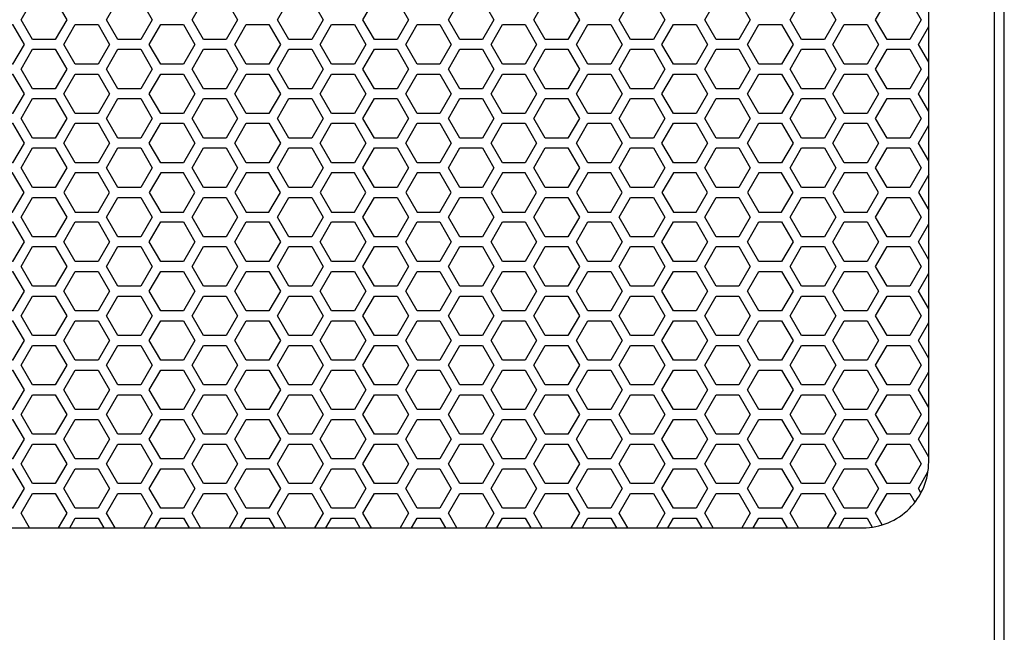
# Model space of a CAD drawing. Units: inches. Extents: x -180 to 1142, y 22 to 617.
# Drawn here: x 111 to 123, y 155 to 162 of the extents above; entities that cross this region are included whole.
import ezdxf

# ---------------------------------------------------------------- set-up
doc = ezdxf.new("R2010")
doc.units = ezdxf.units.IN
doc.header["$MEASUREMENT"] = 0

msp = doc.modelspace()

# ---------------------------------------------------------------- linework, layer by layer
at = {"elevation": 0}
for points in [[(122.898, 184.038), (98.882, 184.038), (98.882, 140.731), (122.898, 140.731)], [(122.898, 184.038), (98.882, 184.038), (98.882, 140.731), (122.898, 140.731)], [(99.001, 140.829), (122.78, 140.829), (122.78, 183.939), (99.001, 183.939)], [(111.538, 162.26), (111.675, 162.024), (111.538, 161.788), (111.265, 161.788), (111.129, 162.024), (111.265, 162.26)], [(112.561, 162.26), (112.697, 162.024), (112.561, 161.788), (112.288, 161.788), (112.152, 162.024), (112.288, 162.26)], [(113.584, 162.26), (113.72, 162.024), (113.584, 161.788), (113.311, 161.788), (113.175, 162.024), (113.311, 162.26)], [(114.607, 162.26), (114.743, 162.024), (114.607, 161.788), (114.334, 161.788), (114.198, 162.024), (114.334, 162.26)], [(115.63, 162.26), (115.766, 162.024), (115.63, 161.788), (115.357, 161.788), (115.22, 162.024), (115.357, 162.26)], [(116.652, 162.26), (116.789, 162.024), (116.652, 161.788), (116.38, 161.788), (116.243, 162.024), (116.38, 162.26)], [(117.675, 162.26), (117.812, 162.024), (117.675, 161.788), (117.403, 161.788), (117.266, 162.024), (117.403, 162.26)], [(118.698, 162.26), (118.835, 162.024), (118.698, 161.788), (118.425, 161.788), (118.289, 162.024), (118.425, 162.26)], [(119.721, 162.26), (119.857, 162.024), (119.721, 161.788), (119.448, 161.788), (119.312, 162.024), (119.448, 162.26)], [(120.744, 162.26), (120.88, 162.024), (120.744, 161.788), (120.471, 161.788), (120.335, 162.024), (120.471, 162.26)], [(121.767, 162.26), (121.903, 162.024), (121.767, 161.788), (121.494, 161.788), (121.358, 162.024), (121.494, 162.26)], [(110.754, 161.493), (110.618, 161.729), (110.754, 161.965), (111.027, 161.965), (111.163, 161.729), (111.027, 161.493)], [(111.777, 161.493), (111.64, 161.729), (111.777, 161.965), (112.05, 161.965), (112.186, 161.729), (112.05, 161.493)], [(112.8, 161.493), (112.663, 161.729), (112.8, 161.965), (113.072, 161.965), (113.209, 161.729), (113.072, 161.493)], [(113.823, 161.493), (113.686, 161.729), (113.823, 161.965), (114.095, 161.965), (114.232, 161.729), (114.095, 161.493)], [(114.845, 161.493), (114.709, 161.729), (114.845, 161.965), (115.118, 161.965), (115.255, 161.729), (115.118, 161.493)], [(115.868, 161.493), (115.732, 161.729), (115.868, 161.965), (116.141, 161.965), (116.277, 161.729), (116.141, 161.493)], [(116.891, 161.493), (116.755, 161.729), (116.891, 161.965), (117.164, 161.965), (117.3, 161.729), (117.164, 161.493)], [(117.914, 161.493), (117.778, 161.729), (117.914, 161.965), (118.187, 161.965), (118.323, 161.729), (118.187, 161.493)], [(118.937, 161.493), (118.8, 161.729), (118.937, 161.965), (119.21, 161.965), (119.346, 161.729), (119.21, 161.493)], [(119.96, 161.493), (119.823, 161.729), (119.96, 161.965), (120.232, 161.965), (120.369, 161.729), (120.232, 161.493)], [(120.983, 161.493), (120.846, 161.729), (120.983, 161.965), (121.255, 161.965), (121.392, 161.729), (121.255, 161.493)], [(111.538, 161.67), (111.675, 161.433), (111.538, 161.197), (111.265, 161.197), (111.129, 161.433), (111.265, 161.67)], [(112.561, 161.67), (112.697, 161.433), (112.561, 161.197), (112.288, 161.197), (112.152, 161.433), (112.288, 161.67)], [(113.584, 161.67), (113.72, 161.433), (113.584, 161.197), (113.311, 161.197), (113.175, 161.433), (113.311, 161.67)], [(114.607, 161.67), (114.743, 161.433), (114.607, 161.197), (114.334, 161.197), (114.198, 161.433), (114.334, 161.67)], [(115.63, 161.67), (115.766, 161.433), (115.63, 161.197), (115.357, 161.197), (115.22, 161.433), (115.357, 161.67)], [(116.652, 161.67), (116.789, 161.433), (116.652, 161.197), (116.38, 161.197), (116.243, 161.433), (116.38, 161.67)], [(117.675, 161.67), (117.812, 161.433), (117.675, 161.197), (117.403, 161.197), (117.266, 161.433), (117.403, 161.67)], [(118.698, 161.67), (118.835, 161.433), (118.698, 161.197), (118.425, 161.197), (118.289, 161.433), (118.425, 161.67)], [(119.721, 161.67), (119.857, 161.433), (119.721, 161.197), (119.448, 161.197), (119.312, 161.433), (119.448, 161.67)], [(120.744, 161.67), (120.88, 161.433), (120.744, 161.197), (120.471, 161.197), (120.335, 161.433), (120.471, 161.67)], [(121.767, 161.67), (121.903, 161.433), (121.767, 161.197), (121.494, 161.197), (121.358, 161.433), (121.494, 161.67)], [(110.754, 160.902), (110.618, 161.138), (110.754, 161.374), (111.027, 161.374), (111.163, 161.138), (111.027, 160.902)], [(111.777, 160.902), (111.64, 161.138), (111.777, 161.374), (112.05, 161.374), (112.186, 161.138), (112.05, 160.902)], [(112.8, 160.902), (112.663, 161.138), (112.8, 161.374), (113.072, 161.374), (113.209, 161.138), (113.072, 160.902)], [(113.823, 160.902), (113.686, 161.138), (113.823, 161.374), (114.095, 161.374), (114.232, 161.138), (114.095, 160.902)], [(114.845, 160.902), (114.709, 161.138), (114.845, 161.374), (115.118, 161.374), (115.255, 161.138), (115.118, 160.902)], [(115.868, 160.902), (115.732, 161.138), (115.868, 161.374), (116.141, 161.374), (116.277, 161.138), (116.141, 160.902)], [(116.891, 160.902), (116.755, 161.138), (116.891, 161.374), (117.164, 161.374), (117.3, 161.138), (117.164, 160.902)], [(117.914, 160.902), (117.778, 161.138), (117.914, 161.374), (118.187, 161.374), (118.323, 161.138), (118.187, 160.902)], [(118.937, 160.902), (118.8, 161.138), (118.937, 161.374), (119.21, 161.374), (119.346, 161.138), (119.21, 160.902)], [(119.96, 160.902), (119.823, 161.138), (119.96, 161.374), (120.232, 161.374), (120.369, 161.138), (120.232, 160.902)], [(120.983, 160.902), (120.846, 161.138), (120.983, 161.374), (121.255, 161.374), (121.392, 161.138), (121.255, 160.902)], [(111.538, 161.079), (111.675, 160.843), (111.538, 160.607), (111.265, 160.607), (111.129, 160.843), (111.265, 161.079)], [(112.561, 161.079), (112.697, 160.843), (112.561, 160.607), (112.288, 160.607), (112.152, 160.843), (112.288, 161.079)], [(113.584, 161.079), (113.72, 160.843), (113.584, 160.607), (113.311, 160.607), (113.175, 160.843), (113.311, 161.079)], [(114.607, 161.079), (114.743, 160.843), (114.607, 160.607), (114.334, 160.607), (114.198, 160.843), (114.334, 161.079)], [(115.63, 161.079), (115.766, 160.843), (115.63, 160.607), (115.357, 160.607), (115.22, 160.843), (115.357, 161.079)], [(116.652, 161.079), (116.789, 160.843), (116.652, 160.607), (116.38, 160.607), (116.243, 160.843), (116.38, 161.079)], [(117.675, 161.079), (117.812, 160.843), (117.675, 160.607), (117.403, 160.607), (117.266, 160.843), (117.403, 161.079)], [(118.698, 161.079), (118.835, 160.843), (118.698, 160.607), (118.425, 160.607), (118.289, 160.843), (118.425, 161.079)], [(119.721, 161.079), (119.857, 160.843), (119.721, 160.607), (119.448, 160.607), (119.312, 160.843), (119.448, 161.079)], [(120.744, 161.079), (120.88, 160.843), (120.744, 160.607), (120.471, 160.607), (120.335, 160.843), (120.471, 161.079)], [(121.767, 161.079), (121.903, 160.843), (121.767, 160.607), (121.494, 160.607), (121.358, 160.843), (121.494, 161.079)], [(110.754, 160.311), (110.618, 160.548), (110.754, 160.784), (111.027, 160.784), (111.163, 160.548), (111.027, 160.311)], [(111.777, 160.311), (111.64, 160.548), (111.777, 160.784), (112.05, 160.784), (112.186, 160.548), (112.05, 160.311)], [(112.8, 160.311), (112.663, 160.548), (112.8, 160.784), (113.072, 160.784), (113.209, 160.548), (113.072, 160.311)], [(113.823, 160.311), (113.686, 160.548), (113.823, 160.784), (114.095, 160.784), (114.232, 160.548), (114.095, 160.311)], [(114.845, 160.311), (114.709, 160.548), (114.845, 160.784), (115.118, 160.784), (115.255, 160.548), (115.118, 160.311)], [(115.868, 160.311), (115.732, 160.548), (115.868, 160.784), (116.141, 160.784), (116.277, 160.548), (116.141, 160.311)], [(116.891, 160.311), (116.755, 160.548), (116.891, 160.784), (117.164, 160.784), (117.3, 160.548), (117.164, 160.311)], [(117.914, 160.311), (117.778, 160.548), (117.914, 160.784), (118.187, 160.784), (118.323, 160.548), (118.187, 160.311)], [(118.937, 160.311), (118.8, 160.548), (118.937, 160.784), (119.21, 160.784), (119.346, 160.548), (119.21, 160.311)], [(119.96, 160.311), (119.823, 160.548), (119.96, 160.784), (120.232, 160.784), (120.369, 160.548), (120.232, 160.311)], [(120.983, 160.311), (120.846, 160.548), (120.983, 160.784), (121.255, 160.784), (121.392, 160.548), (121.255, 160.311)], [(111.538, 160.489), (111.675, 160.252), (111.538, 160.016), (111.265, 160.016), (111.129, 160.252), (111.265, 160.489)], [(112.561, 160.489), (112.697, 160.252), (112.561, 160.016), (112.288, 160.016), (112.152, 160.252), (112.288, 160.489)], [(113.584, 160.489), (113.72, 160.252), (113.584, 160.016), (113.311, 160.016), (113.175, 160.252), (113.311, 160.489)], [(114.607, 160.489), (114.743, 160.252), (114.607, 160.016), (114.334, 160.016), (114.198, 160.252), (114.334, 160.489)], [(115.63, 160.489), (115.766, 160.252), (115.63, 160.016), (115.357, 160.016), (115.22, 160.252), (115.357, 160.489)], [(116.652, 160.489), (116.789, 160.252), (116.652, 160.016), (116.38, 160.016), (116.243, 160.252), (116.38, 160.489)], [(117.675, 160.489), (117.812, 160.252), (117.675, 160.016), (117.403, 160.016), (117.266, 160.252), (117.403, 160.489)], [(118.698, 160.489), (118.835, 160.252), (118.698, 160.016), (118.425, 160.016), (118.289, 160.252), (118.425, 160.489)], [(119.721, 160.489), (119.857, 160.252), (119.721, 160.016), (119.448, 160.016), (119.312, 160.252), (119.448, 160.489)], [(120.744, 160.489), (120.88, 160.252), (120.744, 160.016), (120.471, 160.016), (120.335, 160.252), (120.471, 160.489)], [(121.767, 160.489), (121.903, 160.252), (121.767, 160.016), (121.494, 160.016), (121.358, 160.252), (121.494, 160.489)], [(110.754, 160.193), (110.618, 159.957), (110.754, 159.721), (111.027, 159.721), (111.163, 159.957), (111.027, 160.193)], [(111.777, 160.193), (111.64, 159.957), (111.777, 159.721), (112.05, 159.721), (112.186, 159.957), (112.05, 160.193)], [(112.8, 160.193), (112.663, 159.957), (112.8, 159.721), (113.072, 159.721), (113.209, 159.957), (113.072, 160.193)], [(113.823, 160.193), (113.686, 159.957), (113.823, 159.721), (114.095, 159.721), (114.232, 159.957), (114.095, 160.193)], [(114.845, 160.193), (114.709, 159.957), (114.845, 159.721), (115.118, 159.721), (115.255, 159.957), (115.118, 160.193)], [(115.868, 160.193), (115.732, 159.957), (115.868, 159.721), (116.141, 159.721), (116.277, 159.957), (116.141, 160.193)], [(116.891, 160.193), (116.755, 159.957), (116.891, 159.721), (117.164, 159.721), (117.3, 159.957), (117.164, 160.193)], [(117.914, 160.193), (117.778, 159.957), (117.914, 159.721), (118.187, 159.721), (118.323, 159.957), (118.187, 160.193)], [(118.937, 160.193), (118.8, 159.957), (118.937, 159.721), (119.21, 159.721), (119.346, 159.957), (119.21, 160.193)], [(119.96, 160.193), (119.823, 159.957), (119.96, 159.721), (120.232, 159.721), (120.369, 159.957), (120.232, 160.193)], [(120.983, 160.193), (120.846, 159.957), (120.983, 159.721), (121.255, 159.721), (121.392, 159.957), (121.255, 160.193)], [(111.538, 159.898), (111.675, 159.662), (111.538, 159.426), (111.265, 159.426), (111.129, 159.662), (111.265, 159.898)], [(112.561, 159.898), (112.697, 159.662), (112.561, 159.426), (112.288, 159.426), (112.152, 159.662), (112.288, 159.898)], [(113.584, 159.898), (113.72, 159.662), (113.584, 159.426), (113.311, 159.426), (113.175, 159.662), (113.311, 159.898)], [(114.607, 159.898), (114.743, 159.662), (114.607, 159.426), (114.334, 159.426), (114.198, 159.662), (114.334, 159.898)], [(115.63, 159.898), (115.766, 159.662), (115.63, 159.426), (115.357, 159.426), (115.22, 159.662), (115.357, 159.898)], [(116.652, 159.898), (116.789, 159.662), (116.652, 159.426), (116.38, 159.426), (116.243, 159.662), (116.38, 159.898)], [(117.675, 159.898), (117.812, 159.662), (117.675, 159.426), (117.403, 159.426), (117.266, 159.662), (117.403, 159.898)], [(118.698, 159.898), (118.835, 159.662), (118.698, 159.426), (118.425, 159.426), (118.289, 159.662), (118.425, 159.898)], [(119.721, 159.898), (119.857, 159.662), (119.721, 159.426), (119.448, 159.426), (119.312, 159.662), (119.448, 159.898)], [(120.744, 159.898), (120.88, 159.662), (120.744, 159.426), (120.471, 159.426), (120.335, 159.662), (120.471, 159.898)], [(121.767, 159.898), (121.903, 159.662), (121.767, 159.426), (121.494, 159.426), (121.358, 159.662), (121.494, 159.898)], [(110.754, 159.13), (110.618, 159.367), (110.754, 159.603), (111.027, 159.603), (111.163, 159.367), (111.027, 159.13)], [(111.777, 159.13), (111.64, 159.367), (111.777, 159.603), (112.05, 159.603), (112.186, 159.367), (112.05, 159.13)], [(112.8, 159.13), (112.663, 159.367), (112.8, 159.603), (113.072, 159.603), (113.209, 159.367), (113.072, 159.13)], [(113.823, 159.13), (113.686, 159.367), (113.823, 159.603), (114.095, 159.603), (114.232, 159.367), (114.095, 159.13)], [(114.845, 159.13), (114.709, 159.367), (114.845, 159.603), (115.118, 159.603), (115.255, 159.367), (115.118, 159.13)], [(115.868, 159.13), (115.732, 159.367), (115.868, 159.603), (116.141, 159.603), (116.277, 159.367), (116.141, 159.13)], [(116.891, 159.13), (116.755, 159.367), (116.891, 159.603), (117.164, 159.603), (117.3, 159.367), (117.164, 159.13)], [(117.914, 159.13), (117.778, 159.367), (117.914, 159.603), (118.187, 159.603), (118.323, 159.367), (118.187, 159.13)], [(118.937, 159.13), (118.8, 159.367), (118.937, 159.603), (119.21, 159.603), (119.346, 159.367), (119.21, 159.13)], [(119.96, 159.13), (119.823, 159.367), (119.96, 159.603), (120.232, 159.603), (120.369, 159.367), (120.232, 159.13)], [(120.983, 159.13), (120.846, 159.367), (120.983, 159.603), (121.255, 159.603), (121.392, 159.367), (121.255, 159.13)], [(111.538, 159.308), (111.675, 159.071), (111.538, 158.835), (111.265, 158.835), (111.129, 159.071), (111.265, 159.308)], [(112.561, 159.308), (112.697, 159.071), (112.561, 158.835), (112.288, 158.835), (112.152, 159.071), (112.288, 159.308)], [(113.584, 159.308), (113.72, 159.071), (113.584, 158.835), (113.311, 158.835), (113.175, 159.071), (113.311, 159.308)], [(114.607, 159.308), (114.743, 159.071), (114.607, 158.835), (114.334, 158.835), (114.198, 159.071), (114.334, 159.308)], [(115.63, 159.308), (115.766, 159.071), (115.63, 158.835), (115.357, 158.835), (115.22, 159.071), (115.357, 159.308)], [(116.652, 159.308), (116.789, 159.071), (116.652, 158.835), (116.38, 158.835), (116.243, 159.071), (116.38, 159.308)], [(117.675, 159.308), (117.812, 159.071), (117.675, 158.835), (117.403, 158.835), (117.266, 159.071), (117.403, 159.308)], [(118.698, 159.308), (118.835, 159.071), (118.698, 158.835), (118.425, 158.835), (118.289, 159.071), (118.425, 159.308)], [(119.721, 159.308), (119.857, 159.071), (119.721, 158.835), (119.448, 158.835), (119.312, 159.071), (119.448, 159.308)], [(120.744, 159.308), (120.88, 159.071), (120.744, 158.835), (120.471, 158.835), (120.335, 159.071), (120.471, 159.308)], [(121.767, 159.308), (121.903, 159.071), (121.767, 158.835), (121.494, 158.835), (121.358, 159.071), (121.494, 159.308)], [(110.754, 158.54), (110.618, 158.776), (110.754, 159.012), (111.027, 159.012), (111.163, 158.776), (111.027, 158.54)], [(111.777, 158.54), (111.64, 158.776), (111.777, 159.012), (112.05, 159.012), (112.186, 158.776), (112.05, 158.54)], [(112.8, 158.54), (112.663, 158.776), (112.8, 159.012), (113.072, 159.012), (113.209, 158.776), (113.072, 158.54)], [(113.823, 158.54), (113.686, 158.776), (113.823, 159.012), (114.095, 159.012), (114.232, 158.776), (114.095, 158.54)], [(114.845, 158.54), (114.709, 158.776), (114.845, 159.012), (115.118, 159.012), (115.255, 158.776), (115.118, 158.54)], [(115.868, 158.54), (115.732, 158.776), (115.868, 159.012), (116.141, 159.012), (116.277, 158.776), (116.141, 158.54)], [(116.891, 158.54), (116.755, 158.776), (116.891, 159.012), (117.164, 159.012), (117.3, 158.776), (117.164, 158.54)], [(117.914, 158.54), (117.778, 158.776), (117.914, 159.012), (118.187, 159.012), (118.323, 158.776), (118.187, 158.54)], [(118.937, 158.54), (118.8, 158.776), (118.937, 159.012), (119.21, 159.012), (119.346, 158.776), (119.21, 158.54)], [(119.96, 158.54), (119.823, 158.776), (119.96, 159.012), (120.232, 159.012), (120.369, 158.776), (120.232, 158.54)], [(120.983, 158.54), (120.846, 158.776), (120.983, 159.012), (121.255, 159.012), (121.392, 158.776), (121.255, 158.54)], [(111.538, 158.717), (111.675, 158.481), (111.538, 158.245), (111.265, 158.245), (111.129, 158.481), (111.265, 158.717)], [(112.561, 158.717), (112.697, 158.481), (112.561, 158.245), (112.288, 158.245), (112.152, 158.481), (112.288, 158.717)], [(113.584, 158.717), (113.72, 158.481), (113.584, 158.245), (113.311, 158.245), (113.175, 158.481), (113.311, 158.717)], [(114.607, 158.717), (114.743, 158.481), (114.607, 158.245), (114.334, 158.245), (114.198, 158.481), (114.334, 158.717)], [(115.63, 158.717), (115.766, 158.481), (115.63, 158.245), (115.357, 158.245), (115.22, 158.481), (115.357, 158.717)], [(116.652, 158.717), (116.789, 158.481), (116.652, 158.245), (116.38, 158.245), (116.243, 158.481), (116.38, 158.717)], [(117.675, 158.717), (117.812, 158.481), (117.675, 158.245), (117.403, 158.245), (117.266, 158.481), (117.403, 158.717)], [(118.698, 158.717), (118.835, 158.481), (118.698, 158.245), (118.425, 158.245), (118.289, 158.481), (118.425, 158.717)], [(119.721, 158.717), (119.857, 158.481), (119.721, 158.245), (119.448, 158.245), (119.312, 158.481), (119.448, 158.717)], [(120.744, 158.717), (120.88, 158.481), (120.744, 158.245), (120.471, 158.245), (120.335, 158.481), (120.471, 158.717)], [(121.767, 158.717), (121.903, 158.481), (121.767, 158.245), (121.494, 158.245), (121.358, 158.481), (121.494, 158.717)], [(110.754, 157.949), (110.618, 158.185), (110.754, 158.422), (111.027, 158.422), (111.163, 158.185), (111.027, 157.949)], [(111.777, 157.949), (111.64, 158.185), (111.777, 158.422), (112.05, 158.422), (112.186, 158.185), (112.05, 157.949)], [(112.8, 157.949), (112.663, 158.185), (112.8, 158.422), (113.072, 158.422), (113.209, 158.185), (113.072, 157.949)], [(113.823, 157.949), (113.686, 158.185), (113.823, 158.422), (114.095, 158.422), (114.232, 158.185), (114.095, 157.949)], [(114.845, 157.949), (114.709, 158.185), (114.845, 158.422), (115.118, 158.422), (115.255, 158.185), (115.118, 157.949)], [(115.868, 157.949), (115.732, 158.185), (115.868, 158.422), (116.141, 158.422), (116.277, 158.185), (116.141, 157.949)], [(116.891, 157.949), (116.755, 158.185), (116.891, 158.422), (117.164, 158.422), (117.3, 158.185), (117.164, 157.949)], [(117.914, 157.949), (117.778, 158.185), (117.914, 158.422), (118.187, 158.422), (118.323, 158.185), (118.187, 157.949)], [(118.937, 157.949), (118.8, 158.185), (118.937, 158.422), (119.21, 158.422), (119.346, 158.185), (119.21, 157.949)], [(119.96, 157.949), (119.823, 158.185), (119.96, 158.422), (120.232, 158.422), (120.369, 158.185), (120.232, 157.949)], [(120.983, 157.949), (120.846, 158.185), (120.983, 158.422), (121.255, 158.422), (121.392, 158.185), (121.255, 157.949)], [(111.538, 158.126), (111.675, 157.89), (111.538, 157.654), (111.265, 157.654), (111.129, 157.89), (111.265, 158.126)], [(112.561, 158.126), (112.697, 157.89), (112.561, 157.654), (112.288, 157.654), (112.152, 157.89), (112.288, 158.126)], [(113.584, 158.126), (113.72, 157.89), (113.584, 157.654), (113.311, 157.654), (113.175, 157.89), (113.311, 158.126)], [(114.607, 158.126), (114.743, 157.89), (114.607, 157.654), (114.334, 157.654), (114.198, 157.89), (114.334, 158.126)], [(115.63, 158.126), (115.766, 157.89), (115.63, 157.654), (115.357, 157.654), (115.22, 157.89), (115.357, 158.126)], [(116.652, 158.126), (116.789, 157.89), (116.652, 157.654), (116.38, 157.654), (116.243, 157.89), (116.38, 158.126)], [(117.675, 158.126), (117.812, 157.89), (117.675, 157.654), (117.403, 157.654), (117.266, 157.89), (117.403, 158.126)], [(118.698, 158.126), (118.835, 157.89), (118.698, 157.654), (118.425, 157.654), (118.289, 157.89), (118.425, 158.126)], [(119.721, 158.126), (119.857, 157.89), (119.721, 157.654), (119.448, 157.654), (119.312, 157.89), (119.448, 158.126)], [(120.744, 158.126), (120.88, 157.89), (120.744, 157.654), (120.471, 157.654), (120.335, 157.89), (120.471, 158.126)], [(121.767, 158.126), (121.903, 157.89), (121.767, 157.654), (121.494, 157.654), (121.358, 157.89), (121.494, 158.126)], [(110.754, 157.359), (110.618, 157.595), (110.754, 157.831), (111.027, 157.831), (111.163, 157.595), (111.027, 157.359)], [(111.777, 157.359), (111.64, 157.595), (111.777, 157.831), (112.05, 157.831), (112.186, 157.595), (112.05, 157.359)], [(112.8, 157.359), (112.663, 157.595), (112.8, 157.831), (113.072, 157.831), (113.209, 157.595), (113.072, 157.359)], [(113.823, 157.359), (113.686, 157.595), (113.823, 157.831), (114.095, 157.831), (114.232, 157.595), (114.095, 157.359)], [(114.845, 157.359), (114.709, 157.595), (114.845, 157.831), (115.118, 157.831), (115.255, 157.595), (115.118, 157.359)], [(115.868, 157.359), (115.732, 157.595), (115.868, 157.831), (116.141, 157.831), (116.277, 157.595), (116.141, 157.359)], [(116.891, 157.359), (116.755, 157.595), (116.891, 157.831), (117.164, 157.831), (117.3, 157.595), (117.164, 157.359)], [(117.914, 157.359), (117.778, 157.595), (117.914, 157.831), (118.187, 157.831), (118.323, 157.595), (118.187, 157.359)], [(118.937, 157.359), (118.8, 157.595), (118.937, 157.831), (119.21, 157.831), (119.346, 157.595), (119.21, 157.359)], [(119.96, 157.359), (119.823, 157.595), (119.96, 157.831), (120.232, 157.831), (120.369, 157.595), (120.232, 157.359)], [(120.983, 157.359), (120.846, 157.595), (120.983, 157.831), (121.255, 157.831), (121.392, 157.595), (121.255, 157.359)], [(111.538, 157.536), (111.675, 157.3), (111.538, 157.063), (111.265, 157.063), (111.129, 157.3), (111.265, 157.536)], [(112.561, 157.536), (112.697, 157.3), (112.561, 157.063), (112.288, 157.063), (112.152, 157.3), (112.288, 157.536)], [(113.584, 157.536), (113.72, 157.3), (113.584, 157.063), (113.311, 157.063), (113.175, 157.3), (113.311, 157.536)], [(114.607, 157.536), (114.743, 157.3), (114.607, 157.063), (114.334, 157.063), (114.198, 157.3), (114.334, 157.536)], [(115.63, 157.536), (115.766, 157.3), (115.63, 157.063), (115.357, 157.063), (115.22, 157.3), (115.357, 157.536)], [(116.652, 157.536), (116.789, 157.3), (116.652, 157.063), (116.38, 157.063), (116.243, 157.3), (116.38, 157.536)], [(117.675, 157.536), (117.812, 157.3), (117.675, 157.063), (117.403, 157.063), (117.266, 157.3), (117.403, 157.536)], [(118.698, 157.536), (118.835, 157.3), (118.698, 157.063), (118.425, 157.063), (118.289, 157.3), (118.425, 157.536)], [(119.721, 157.536), (119.857, 157.3), (119.721, 157.063), (119.448, 157.063), (119.312, 157.3), (119.448, 157.536)], [(120.744, 157.536), (120.88, 157.3), (120.744, 157.063), (120.471, 157.063), (120.335, 157.3), (120.471, 157.536)], [(121.767, 157.536), (121.903, 157.3), (121.767, 157.063), (121.494, 157.063), (121.358, 157.3), (121.494, 157.536)], [(110.754, 156.768), (110.618, 157.004), (110.754, 157.241), (111.027, 157.241), (111.163, 157.004), (111.027, 156.768)], [(111.777, 156.768), (111.64, 157.004), (111.777, 157.241), (112.05, 157.241), (112.186, 157.004), (112.05, 156.768)], [(112.8, 156.768), (112.663, 157.004), (112.8, 157.241), (113.072, 157.241), (113.209, 157.004), (113.072, 156.768)], [(113.823, 156.768), (113.686, 157.004), (113.823, 157.241), (114.095, 157.241), (114.232, 157.004), (114.095, 156.768)], [(114.845, 156.768), (114.709, 157.004), (114.845, 157.241), (115.118, 157.241), (115.255, 157.004), (115.118, 156.768)], [(115.868, 156.768), (115.732, 157.004), (115.868, 157.241), (116.141, 157.241), (116.277, 157.004), (116.141, 156.768)], [(116.891, 156.768), (116.755, 157.004), (116.891, 157.241), (117.164, 157.241), (117.3, 157.004), (117.164, 156.768)], [(117.914, 156.768), (117.778, 157.004), (117.914, 157.241), (118.187, 157.241), (118.323, 157.004), (118.187, 156.768)], [(118.937, 156.768), (118.8, 157.004), (118.937, 157.241), (119.21, 157.241), (119.346, 157.004), (119.21, 156.768)], [(119.96, 156.768), (119.823, 157.004), (119.96, 157.241), (120.232, 157.241), (120.369, 157.004), (120.232, 156.768)], [(120.983, 156.768), (120.846, 157.004), (120.983, 157.241), (121.255, 157.241), (121.392, 157.004), (121.255, 156.768)], [(111.538, 156.945), (111.675, 156.709), (111.538, 156.473), (111.265, 156.473), (111.129, 156.709), (111.265, 156.945)], [(112.561, 156.945), (112.697, 156.709), (112.561, 156.473), (112.288, 156.473), (112.152, 156.709), (112.288, 156.945)], [(113.584, 156.945), (113.72, 156.709), (113.584, 156.473), (113.311, 156.473), (113.175, 156.709), (113.311, 156.945)], [(114.607, 156.945), (114.743, 156.709), (114.607, 156.473), (114.334, 156.473), (114.198, 156.709), (114.334, 156.945)], [(115.63, 156.945), (115.766, 156.709), (115.63, 156.473), (115.357, 156.473), (115.22, 156.709), (115.357, 156.945)], [(116.652, 156.945), (116.789, 156.709), (116.652, 156.473), (116.38, 156.473), (116.243, 156.709), (116.38, 156.945)], [(117.675, 156.945), (117.812, 156.709), (117.675, 156.473), (117.403, 156.473), (117.266, 156.709), (117.403, 156.945)], [(118.698, 156.945), (118.835, 156.709), (118.698, 156.473), (118.425, 156.473), (118.289, 156.709), (118.425, 156.945)], [(119.721, 156.945), (119.857, 156.709), (119.721, 156.473), (119.448, 156.473), (119.312, 156.709), (119.448, 156.945)], [(120.744, 156.945), (120.88, 156.709), (120.744, 156.473), (120.471, 156.473), (120.335, 156.709), (120.471, 156.945)], [(121.767, 156.945), (121.903, 156.709), (121.767, 156.473), (121.494, 156.473), (121.358, 156.709), (121.494, 156.945)], [(110.754, 156.178), (110.618, 156.414), (110.754, 156.65), (111.027, 156.65), (111.163, 156.414), (111.027, 156.178)], [(111.777, 156.178), (111.64, 156.414), (111.777, 156.65), (112.05, 156.65), (112.186, 156.414), (112.05, 156.178)], [(112.8, 156.178), (112.663, 156.414), (112.8, 156.65), (113.072, 156.65), (113.209, 156.414), (113.072, 156.178)], [(113.823, 156.178), (113.686, 156.414), (113.823, 156.65), (114.095, 156.65), (114.232, 156.414), (114.095, 156.178)], [(114.845, 156.178), (114.709, 156.414), (114.845, 156.65), (115.118, 156.65), (115.255, 156.414), (115.118, 156.178)], [(115.868, 156.178), (115.732, 156.414), (115.868, 156.65), (116.141, 156.65), (116.277, 156.414), (116.141, 156.178)], [(116.891, 156.178), (116.755, 156.414), (116.891, 156.65), (117.164, 156.65), (117.3, 156.414), (117.164, 156.178)], [(117.914, 156.178), (117.778, 156.414), (117.914, 156.65), (118.187, 156.65), (118.323, 156.414), (118.187, 156.178)], [(118.937, 156.178), (118.8, 156.414), (118.937, 156.65), (119.21, 156.65), (119.346, 156.414), (119.21, 156.178)], [(119.96, 156.178), (119.823, 156.414), (119.96, 156.65), (120.232, 156.65), (120.369, 156.414), (120.232, 156.178)], [(120.983, 156.178), (120.846, 156.414), (120.983, 156.65), (121.255, 156.65), (121.392, 156.414), (121.255, 156.178)]]:
    msp.add_lwpolyline(points, close=True, dxfattribs=at)
msp.add_lwpolyline([(100.575, 155.943), (121.205, 155.943, 0.414214), (121.993, 156.731), (121.993, 168.038, 0.414214), (121.205, 168.825), (100.575, 168.825, 0.414214), (99.788, 168.038), (99.788, 156.731, 0.414214)], format="xyb", close=True, dxfattribs=at)
for points in [[(121.993, 161.515), (121.869, 161.729), (121.993, 161.943)], [(121.993, 160.924), (121.869, 161.138), (121.993, 161.352)], [(121.993, 160.334), (121.869, 160.548), (121.993, 160.762)], [(121.993, 160.171), (121.869, 159.957), (121.993, 159.743)], [(121.993, 159.152), (121.869, 159.367), (121.993, 159.581)], [(121.993, 158.562), (121.869, 158.776), (121.993, 158.99)], [(121.993, 157.971), (121.869, 158.185), (121.993, 158.4)], [(121.993, 157.381), (121.869, 157.595), (121.993, 157.809)], [(121.993, 156.79), (121.869, 157.004), (121.993, 157.218)], [(121.9, 156.36), (121.869, 156.414), (121.984, 156.612)], [(111.23, 155.943), (111.129, 156.119), (111.265, 156.355), (111.538, 156.355), (111.675, 156.119), (111.573, 155.943)], [(112.253, 155.943), (112.152, 156.119), (112.288, 156.355), (112.561, 156.355), (112.697, 156.119), (112.596, 155.943)], [(113.276, 155.943), (113.175, 156.119), (113.311, 156.355), (113.584, 156.355), (113.72, 156.119), (113.619, 155.943)], [(114.299, 155.943), (114.198, 156.119), (114.334, 156.355), (114.607, 156.355), (114.743, 156.119), (114.642, 155.943)], [(115.322, 155.943), (115.22, 156.119), (115.357, 156.355), (115.63, 156.355), (115.766, 156.119), (115.665, 155.943)], [(116.344, 155.943), (116.243, 156.119), (116.38, 156.355), (116.652, 156.355), (116.789, 156.119), (116.688, 155.943)], [(117.367, 155.943), (117.266, 156.119), (117.403, 156.355), (117.675, 156.355), (117.812, 156.119), (117.711, 155.943)], [(118.39, 155.943), (118.289, 156.119), (118.425, 156.355), (118.698, 156.355), (118.835, 156.119), (118.733, 155.943)], [(119.413, 155.943), (119.312, 156.119), (119.448, 156.355), (119.721, 156.355), (119.857, 156.119), (119.756, 155.943)], [(120.436, 155.943), (120.335, 156.119), (120.471, 156.355), (120.744, 156.355), (120.88, 156.119), (120.779, 155.943)], [(121.438, 155.979), (121.358, 156.119), (121.494, 156.355), (121.767, 156.355), (121.828, 156.249)], [(111.71, 155.943), (111.777, 156.059), (112.05, 156.059), (112.117, 155.943)], [(112.733, 155.943), (112.8, 156.059), (113.072, 156.059), (113.139, 155.943)], [(113.755, 155.943), (113.823, 156.059), (114.095, 156.059), (114.162, 155.943)], [(114.778, 155.943), (114.845, 156.059), (115.118, 156.059), (115.185, 155.943)], [(115.801, 155.943), (115.868, 156.059), (116.141, 156.059), (116.208, 155.943)], [(116.824, 155.943), (116.891, 156.059), (117.164, 156.059), (117.231, 155.943)], [(117.847, 155.943), (117.914, 156.059), (118.187, 156.059), (118.254, 155.943)], [(118.87, 155.943), (118.937, 156.059), (119.21, 156.059), (119.277, 155.943)], [(119.893, 155.943), (119.96, 156.059), (120.232, 156.059), (120.3, 155.943)], [(120.916, 155.943), (120.983, 156.059), (121.255, 156.059), (121.318, 155.951)]]:
    msp.add_lwpolyline(points, dxfattribs=at)

doc.saveas('drawing.dxf')
